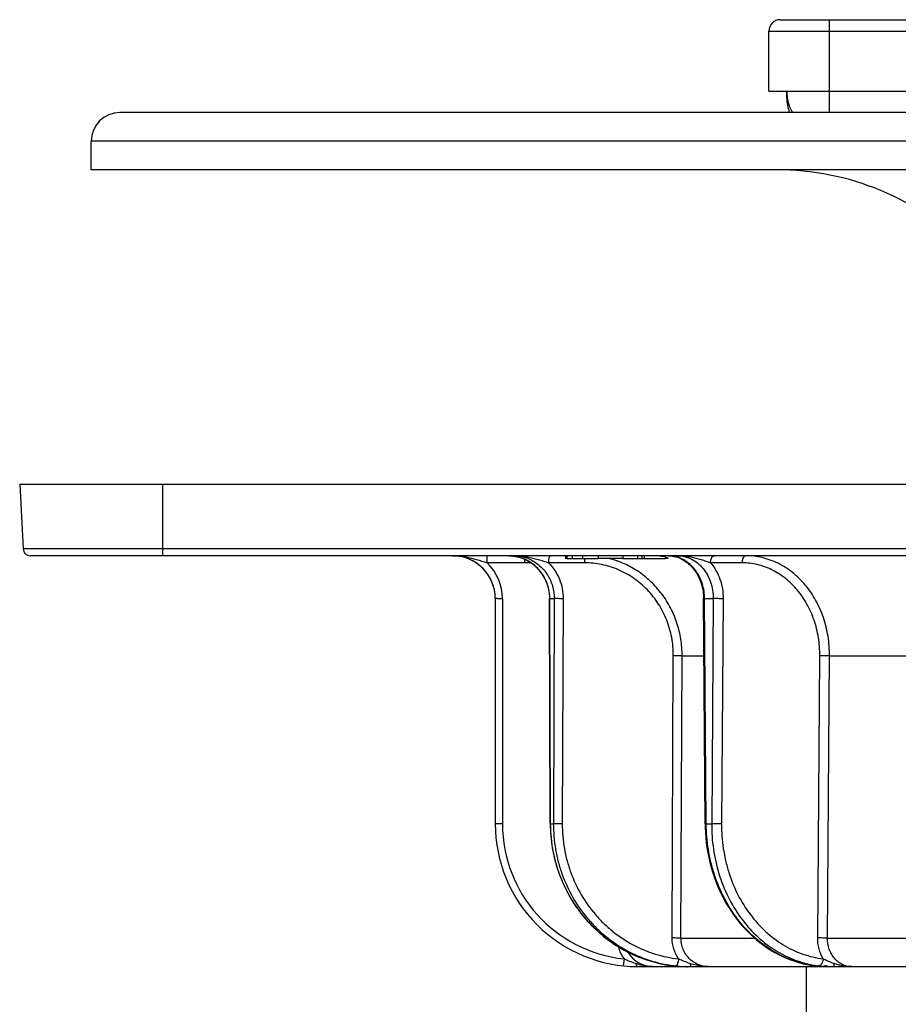
# Model space of a CAD drawing. Units: millimetres. Extents: x -197 to 368, y -243 to 215.
# Drawn here: x 97 to 158, y 142 to 211 of the extents above; entities that cross this region are included whole.
import ezdxf

# ---------------------------------------------------------------- set-up
doc = ezdxf.new("R2010")
doc.units = ezdxf.units.MM
doc.header["$LTSCALE"] = 16.335
doc.layers.get('0').update_dxf_attribs({"linetype": 'CONTINUOUS'})
doc.layers.add('AXES', color=7, linetype='CONTINUOUS')

msp = doc.modelspace()

# ---------------------------------------------------------------- linework, layer by layer
at = {"color": 7, "linetype": 'Continuous'}
for p, q in [((150, 211.242), (293.65, 211.242)), ((149.2, 206.242), (149.2, 210.442)), ((150.45, 205.742), (150.45, 206.239)), ((96.825, 178.742), (97.062, 174.215)), ((96.825, 178.742), (346.825, 178.742)), ((346.088, 173.742), (97.561, 173.742)), ((135.475, 173.542), (135.475, 173.742)), ((136.179, 173.742), (136.179, 173.542)), ((140.029, 173.742), (140.029, 173.542)), ((140.357, 173.542), (140.357, 173.742)), ((140.492, 173.742), (140.492, 173.542)), ((142.463, 173.719), (142.584, 173.696)), ((135.081, 173.542), (137.277, 173.542)), ((139.002, 173.542), (141.982, 173.542)), ((130.075, 170.742), (130.075, 154.992)), ((133.866, 170.794), (133.867, 170.74)), ((133.924, 154.99), (133.867, 170.74)), ((144.748, 154.988), (144.638, 170.738)), ((140.075, 144.992), (168.333, 144.992))]:
    msp.add_line(p, q, dxfattribs=at)
at = {"color": 9, "linetype": 'Continuous'}
for p, q in [((153.45, 204.742), (153.45, 211.242)), ((149.2, 210.442), (294.45, 210.442)), ((106.825, 173.742), (106.825, 178.742)), ((346.587, 174.215), (97.062, 174.215)), ((129.511, 173.248), (129.511, 173.742)), ((142.342, 173.734), (142.336, 173.734)), ((132.115, 173.248), (129.511, 173.248)), ((132.115, 173.501), (132.115, 173.248)), ((136.308, 173.248), (133.808, 173.248)), ((147.326, 173.248), (145.129, 173.248)), ((130.575, 170.735), (130.575, 154.985)), ((133.944, 154.992), (133.886, 170.742)), ((133.886, 170.742), (134.2, 170.742)), ((134.2, 170.742), (134.142, 154.992)), ((134.82, 170.735), (134.762, 154.985)), ((144.827, 154.992), (144.716, 170.742)), ((144.716, 170.742), (145.318, 170.742)), ((145.318, 170.742), (145.207, 154.992)), ((146.008, 170.735), (145.898, 154.985)), ((142.446, 146.998), (142.525, 166.748)), ((143.061, 146.992), (143.141, 166.741)), ((143.141, 166.741), (144.666, 166.742)), ((152.618, 146.998), (152.763, 166.748)), ((153.301, 146.992), (153.445, 166.741)), ((153.445, 166.741), (161.568, 166.742)), ((133.944, 154.992), (134.142, 154.992)), ((144.827, 154.992), (145.207, 154.992)), ((143.061, 146.992), (148.207, 146.992)), ((153.301, 146.992), (164.455, 146.992)), ((139.079, 145.537), (139.026, 145.047)), ((141.554, 145.217), (141.533, 145.221)), ((142.537, 145.051), (142.533, 145.051)), ((143.008, 145.008), (143.002, 145.009)), ((152.413, 145.051), (152.395, 145.053)), ((152.413, 145.051), (152.395, 145.052))]:
    msp.add_line(p, q, dxfattribs=at)
at = {"color": 7, "linetype": 'Continuous'}
for points in [[(131.055, 173.741), (131.197, 173.734), (131.338, 173.72)], [(131.338, 173.72), (131.479, 173.698), (131.618, 173.669)], [(131.618, 173.669), (131.755, 173.633), (131.891, 173.59), (132.025, 173.54), (132.156, 173.483), (132.284, 173.42), (132.409, 173.349), (132.53, 173.273), (132.648, 173.19), (132.762, 173.102), (132.871, 173.007), (132.976, 172.908), (133.076, 172.802), (133.171, 172.692), (133.261, 172.577), (133.345, 172.458), (133.423, 172.334), (133.496, 172.207), (133.562, 172.076), (133.622, 171.942), (133.676, 171.805), (133.724, 171.665), (133.764, 171.524), (133.798, 171.38), (133.825, 171.235), (133.846, 171.089), (133.859, 170.941), (133.866, 170.794)], [(142.164, 173.742), (142.217, 173.741), (142.34, 173.733), (142.463, 173.719)], [(142.584, 173.696), (142.703, 173.667), (142.822, 173.63)], [(142.822, 173.63), (142.938, 173.586), (143.053, 173.536), (143.165, 173.478), (143.275, 173.414), (143.382, 173.343), (143.486, 173.266), (143.587, 173.183), (143.685, 173.094), (143.779, 173), (143.868, 172.9), (143.954, 172.795), (144.036, 172.684), (144.113, 172.57), (144.185, 172.451), (144.253, 172.327), (144.315, 172.2), (144.372, 172.07), (144.424, 171.936), (144.471, 171.8), (144.512, 171.66), (144.547, 171.519), (144.577, 171.376), (144.601, 171.231), (144.619, 171.085), (144.631, 170.938), (144.637, 170.79), (144.638, 170.738)], [(133.924, 154.99), (133.928, 154.728), (133.945, 154.376), (133.973, 154.024), (134.013, 153.673), (134.065, 153.325), (134.128, 152.978), (134.204, 152.633), (134.291, 152.292), (134.389, 151.954), (134.499, 151.62), (134.621, 151.289), (134.753, 150.964), (134.896, 150.644), (135.05, 150.329), (135.215, 150.02), (135.39, 149.717), (135.575, 149.42), (135.77, 149.131), (135.974, 148.849), (136.188, 148.575), (136.411, 148.309), (136.643, 148.051), (136.884, 147.801), (137.132, 147.561), (137.389, 147.33), (137.653, 147.108), (137.925, 146.896), (138.204, 146.694), (138.489, 146.503), (138.781, 146.322), (139.078, 146.152), (139.381, 145.992), (139.689, 145.844), (140.002, 145.708), (140.319, 145.583), (140.641, 145.469), (140.965, 145.367), (141.293, 145.278), (141.624, 145.2), (141.957, 145.135), (142.292, 145.082), (142.533, 145.051)], [(144.748, 154.988), (144.753, 154.726), (144.769, 154.373), (144.795, 154.022), (144.832, 153.671), (144.879, 153.322), (144.937, 152.975), (145.005, 152.631), (145.083, 152.289), (145.171, 151.951), (145.27, 151.617), (145.379, 151.286), (145.497, 150.961), (145.625, 150.64), (145.762, 150.325), (145.909, 150.016), (146.065, 149.713), (146.23, 149.417), (146.404, 149.127), (146.586, 148.845), (146.776, 148.571), (146.975, 148.304), (147.181, 148.046), (147.395, 147.797), (147.616, 147.557), (147.844, 147.326), (148.079, 147.104), (148.32, 146.893), (148.567, 146.691), (148.821, 146.5), (149.079, 146.319), (149.343, 146.149), (149.611, 145.991), (149.884, 145.843), (150.161, 145.707), (150.441, 145.582), (150.725, 145.469), (151.013, 145.368), (151.302, 145.278), (151.594, 145.201), (151.888, 145.135), (152.183, 145.082), (152.395, 145.052)], [(142.533, 145.051), (142.575, 145.046), (142.665, 145.037), (142.756, 145.028)], [(142.756, 145.028), (142.848, 145.02), (142.94, 145.013), (143.033, 145.007), (143.125, 145.001), (143.217, 144.997), (143.308, 144.994), (143.399, 144.992), (143.488, 144.992)], [(152.395, 145.052), (152.476, 145.042), (152.558, 145.032), (152.64, 145.023), (152.72, 145.015), (152.799, 145.009)], [(152.799, 145.009), (152.877, 145.003), (152.953, 144.998), (153.027, 144.995), (153.099, 144.992), (153.169, 144.992), (153.181, 144.992)]]:
    msp.add_lwpolyline(points, dxfattribs=at)
for centre, radius, start, end in [((150, 210.442), 0.8, 90, 180), ((153.45, 206.242), 3, 180, 210.01089), ((152.95, 205.742), 2.5, 179.99933, 203.58839), ((97.561, 174.242), 0.5, 183, 270), ((127.075, 170.742), 3, 359.9991, 90.00233), ((130.993, 170.967), 2.775, 82.30579, 87.4409), ((131.332, 170.973), 2.769, 71.88491, 89.99333), ((130.992, 170.959), 2.783, 77.12765, 82.30002), ((131.324, 170.946), 2.797, 66.69927, 71.89758), ((140.075, 154.992), 10, 179.99947, 270), ((141.107, 146.991), 1.999, 209.8234, 248.2521), ((141.108, 146.995), 2.003, 248.24948, 253.72937), ((141.108, 146.993), 2.002, 253.73307, 270.0014)]:
    msp.add_arc(centre, radius, start, end, dxfattribs=at)
at = {"color": 9, "linetype": 'Continuous'}
for centre, radius, start, end in [((150.955, 206.005), 0.505, 180.02076, 187.40446), ((126.98, 167.771), 5.976, 79.87623, 81.27334), ((142.159, 171.586), 2.156, 81.26173, 85.13407), ((142.157, 171.571), 2.17, 78.72708, 81.26062), ((127.075, 170.735), 3.5, 359.99971, 45.89307), ((132.115, 166.736), 6.512, 85.80981, 89.99722), ((137.38, 173.323), 1.067, 168.16734, 170.705), ((140.075, 154.985), 9.5, 180.00001, 263.98193), ((141.105, 146.997), 2.498, 194.27363, 215.75669), ((143.588, 154.273), 9.282, 257.34341, 259.06696), ((143.587, 154.271), 9.28, 259.06701, 259.48482), ((143.586, 154.265), 9.274, 259.48469, 260.97001), ((143.584, 154.254), 9.263, 260.97016, 261.61709), ((143.582, 154.235), 9.244, 261.61664, 263.51172), ((143.708, 154.203), 9.212, 262.68317, 263.73108), ((143.674, 154.991), 10.005, 263.47814, 265.25103), ((143.591, 153.997), 9.008, 265.25239, 266.24998), ((143.561, 153.54), 8.55, 266.29509, 266.73663), ((143.551, 153.376), 8.385, 266.7375, 266.90167), ((143.543, 153.218), 8.227, 266.90091, 267.29868), ((143.534, 153.036), 8.045, 267.29925, 267.53535), ((143.526, 152.859), 7.868, 267.53485, 267.90098), ((143.519, 152.666), 7.674, 267.9013, 268.20853), ((143.514, 152.509), 7.517, 268.20844, 268.54439), ((143.51, 152.336), 7.344, 268.54428, 268.8973), ((143.507, 152.156), 7.165, 268.89734, 269.22984), ((143.504, 151.962), 6.97, 269.22956, 269.61189), ((143.503, 151.743), 6.752, 269.61178, 270.00217), ((144.265, 146.843), 1.852, 258.76798, 264.40272), ((153.581, 152.149), 7.158, 260.51205, 262.86911), ((153.662, 146.5), 1.511, 247.84173, 252.30143), ((153.655, 146.477), 1.487, 252.31089, 254.10792), ((153.651, 146.462), 1.471, 254.10592, 257.27167)]:
    msp.add_arc(centre, radius, start, end, dxfattribs=at)
for points, knots in [([(150.45, 205.742), (150.45, 205.704), (150.454, 205.654), (150.464, 205.605), (150.466, 205.593)], [0, 0, 0, 0, 0.748074, 1, 1, 1, 1]), ([(150.454, 205.94), (150.457, 205.916), (150.463, 205.885), (150.472, 205.854), (150.475, 205.846)], [0, 0, 0, 0, 0.747152, 1, 1, 1, 1]), ([(150.466, 205.593), (150.472, 205.567), (150.501, 205.465), (150.553, 205.37), (150.6, 205.305)], [0, 0, 0, 0, 0.242446, 1, 1, 1, 1]), ([(127.075, 173.742), (127.143, 173.742), (127.414, 173.736), (127.685, 173.709), (127.887, 173.678)], [0, 0, 0, 0, 0.249764, 1, 1, 1, 1]), ([(128.031, 173.654), (128.281, 173.61), (128.779, 173.488), (129.266, 173.329), (129.511, 173.248)], [0, 0, 0, 0, 0.495884, 1, 1, 1, 1]), ([(132.319, 173.654), (132.574, 173.61), (133.076, 173.491), (133.566, 173.331), (133.808, 173.248)], [0, 0, 0, 0, 0.503259, 1, 1, 1, 1]), ([(133.808, 173.248), (133.808, 173.311), (133.813, 173.403), (133.83, 173.52), (133.847, 173.594), (133.867, 173.655), (133.891, 173.701), (133.916, 173.732), (133.938, 173.742), (133.947, 173.742)], [0, 0, 0, 0, 0.354027, 0.515104, 0.65825, 0.779154, 0.875153, 0.94651, 1, 1, 1, 1]), ([(144.716, 170.742), (144.713, 171.09), (144.632, 171.613), (144.375, 172.251), (144.116, 172.683), (143.797, 173.056), (143.428, 173.358), (143.021, 173.58), (142.728, 173.671), (142.581, 173.7)], [0, 0, 0, 0, 0.265566, 0.396135, 0.523757, 0.647881, 0.768357, 0.885481, 1, 1, 1, 1]), ([(142.812, 173.742), (142.891, 173.742), (143.205, 173.734), (143.518, 173.697), (143.75, 173.654)], [0, 0, 0, 0, 0.250415, 1, 1, 1, 1]), ([(142.812, 173.742), (142.978, 173.742), (143.312, 173.702), (143.791, 173.528), (144.23, 173.247), (144.612, 172.869), (144.923, 172.412), (145.152, 171.891), (145.291, 171.327), (145.32, 170.937), (145.318, 170.742)], [0, 0, 0, 0, 0.114606, 0.23073, 0.349821, 0.472786, 0.599893, 0.730782, 0.864569, 1, 1, 1, 1]), ([(143.75, 173.654), (143.991, 173.61), (144.457, 173.493), (144.91, 173.334), (145.129, 173.248)], [0, 0, 0, 0, 0.510187, 1, 1, 1, 1]), ([(145.129, 173.248), (145.129, 173.28), (145.133, 173.344), (145.15, 173.45), (145.184, 173.558), (145.241, 173.657), (145.312, 173.724), (145.37, 173.742), (145.397, 173.742)], [0, 0, 0, 0, 0.158973, 0.313461, 0.52813, 0.714057, 0.868311, 1, 1, 1, 1]), ([(147.594, 173.742), (147.576, 173.742), (147.539, 173.735), (147.478, 173.699), (147.417, 173.627), (147.366, 173.519), (147.334, 173.389), (147.326, 173.296), (147.326, 173.248)], [0, 0, 0, 0, 0.086663, 0.180709, 0.345084, 0.541197, 0.76328, 1, 1, 1, 1]), ([(153.445, 166.741), (153.448, 167.198), (153.379, 168.108), (153.054, 169.424), (152.604, 170.444), (152.147, 171.186), (151.637, 171.859), (150.9, 172.587), (150.041, 173.138), (149.31, 173.45), (148.748, 173.618), (148.174, 173.719), (147.787, 173.742), (147.594, 173.742)], [0, 0, 0, 0, 0.135395, 0.269173, 0.400058, 0.464184, 0.52729, 0.650209, 0.769211, 0.827594, 0.885385, 0.942784, 1, 1, 1, 1]), ([(133.808, 173.248), (133.968, 173.085), (134.259, 172.724), (134.581, 172.107), (134.778, 171.435), (134.821, 170.968), (134.82, 170.735)], [0, 0, 0, 0, 0.247566, 0.49704, 0.748054, 1, 1, 1, 1]), ([(136.327, 173.495), (136.324, 173.476), (136.313, 173.394), (136.308, 173.311), (136.308, 173.248)], [0, 0, 0, 0, 0.235636, 1, 1, 1, 1]), ([(142.525, 166.748), (142.527, 167.173), (142.469, 167.811), (142.274, 168.637), (142.002, 169.438), (141.524, 170.379), (140.875, 171.208), (140.27, 171.78), (139.616, 172.287), (138.713, 172.791), (137.535, 173.164), (136.716, 173.248), (136.308, 173.248)], [0, 0, 0, 0, 0.127547, 0.191242, 0.254784, 0.381123, 0.506516, 0.568913, 0.631069, 0.754579, 0.87744, 1, 1, 1, 1]), ([(143.141, 166.741), (143.142, 167.129), (143.083, 167.906), (142.81, 169.038), (142.361, 170.107), (141.748, 171.083), (140.987, 171.94), (140.1, 172.653), (139.111, 173.203), (138.399, 173.451), (138.037, 173.543)], [0, 0, 0, 0, 0.127198, 0.254053, 0.380335, 0.505868, 0.630557, 0.7544, 0.877488, 1, 1, 1, 1]), ([(145.129, 173.248), (145.271, 173.083), (145.527, 172.718), (145.805, 172.101), (145.974, 171.432), (146.01, 170.968), (146.008, 170.735)], [0, 0, 0, 0, 0.240852, 0.489067, 0.742939, 1, 1, 1, 1]), ([(152.763, 166.748), (152.767, 167.172), (152.703, 168.017), (152.401, 169.239), (151.983, 170.186), (151.558, 170.875), (151.085, 171.501), (150.399, 172.176), (149.6, 172.688), (148.921, 172.977), (148.227, 173.184), (147.684, 173.248), (147.326, 173.248)], [0, 0, 0, 0, 0.135353, 0.269089, 0.399946, 0.464067, 0.527175, 0.650122, 0.769189, 0.827616, 0.885459, 1, 1, 1, 1]), ([(130.575, 170.735), (130.542, 170.735), (130.478, 170.735), (130.386, 170.735), (130.3, 170.736), (130.235, 170.737), (130.189, 170.737), (130.16, 170.738), (130.135, 170.738), (130.114, 170.739), (130.098, 170.74), (130.087, 170.74), (130.081, 170.741), (130.077, 170.741), (130.076, 170.741), (130.075, 170.741), (130.075, 170.742)], [0, 0, 0, 0, 0.194997, 0.382547, 0.555354, 0.706844, 0.772733, 0.831173, 0.88162, 0.923577, 0.956646, 0.980518, 0.988925, 0.994964, 0.998633, 1, 1, 1, 1]), ([(133.867, 170.74), (133.867, 170.74), (133.869, 170.74), (133.872, 170.741), (133.879, 170.741), (133.884, 170.741), (133.886, 170.742)], [0, 0, 0, 0, 0.06642, 0.255369, 0.567119, 1, 1, 1, 1]), ([(134.82, 170.735), (134.755, 170.735), (134.628, 170.735), (134.452, 170.737), (134.31, 170.739), (134.23, 170.74), (134.2, 170.742)], [0, 0, 0, 0, 0.313515, 0.613628, 0.854683, 1, 1, 1, 1]), ([(144.638, 170.738), (144.638, 170.738), (144.64, 170.738), (144.643, 170.739), (144.65, 170.739), (144.658, 170.74), (144.67, 170.74), (144.689, 170.741), (144.705, 170.741), (144.716, 170.742)], [0, 0, 0, 0, 0.016756, 0.064949, 0.144788, 0.255893, 0.397823, 0.569925, 1, 1, 1, 1]), ([(146.008, 170.735), (145.883, 170.735), (145.653, 170.736), (145.423, 170.739), (145.318, 170.742)], [0, 0, 0, 0, 0.545974, 1, 1, 1, 1]), ([(143.141, 166.742), (143.11, 166.743), (143.029, 166.744), (142.824, 166.747), (142.65, 166.748), (142.525, 166.748)], [0, 0, 0, 0, 0.151027, 0.392974, 1, 1, 1, 1]), ([(153.445, 166.742), (153.341, 166.744), (153.114, 166.747), (152.887, 166.748), (152.763, 166.748)], [0, 0, 0, 0, 0.458359, 1, 1, 1, 1]), ([(130.575, 154.985), (130.542, 154.985), (130.478, 154.985), (130.386, 154.985), (130.3, 154.986), (130.235, 154.987), (130.189, 154.987), (130.16, 154.988), (130.135, 154.988), (130.114, 154.989), (130.098, 154.99), (130.087, 154.99), (130.081, 154.991), (130.077, 154.991), (130.076, 154.991), (130.075, 154.991), (130.075, 154.992)], [0, 0, 0, 0, 0.194997, 0.382547, 0.555354, 0.706844, 0.772733, 0.831173, 0.88162, 0.923577, 0.956646, 0.980518, 0.988925, 0.994964, 0.998633, 1, 1, 1, 1]), ([(133.924, 154.99), (133.924, 154.99), (133.927, 154.99), (133.93, 154.991), (133.936, 154.991), (133.941, 154.991), (133.944, 154.992)], [0, 0, 0, 0, 0.066414, 0.255361, 0.567112, 1, 1, 1, 1]), ([(141.533, 145.221), (141.002, 145.342), (139.956, 145.678), (138.497, 146.448), (137.182, 147.463), (136.05, 148.694), (135.133, 150.104), (134.458, 151.653), (134.042, 153.298), (133.946, 154.427), (133.944, 154.992)], [0, 0, 0, 0, 0.122486, 0.245626, 0.369569, 0.494367, 0.619978, 0.746268, 0.873028, 1, 1, 1, 1]), ([(134.142, 154.992), (134.14, 154.389), (134.216, 153.484), (134.472, 152.307), (134.828, 151.161), (135.458, 149.801), (136.315, 148.577), (137.12, 147.708), (137.994, 146.922), (139.21, 146.097), (140.82, 145.398), (141.96, 145.14), (142.535, 145.067)], [0, 0, 0, 0, 0.127348, 0.190954, 0.254427, 0.380731, 0.506196, 0.568649, 0.630874, 0.754549, 0.877505, 1, 1, 1, 1]), ([(134.762, 154.985), (134.697, 154.985), (134.571, 154.985), (134.394, 154.987), (134.252, 154.989), (134.172, 154.99), (134.142, 154.992)], [0, 0, 0, 0, 0.313515, 0.613628, 0.854683, 1, 1, 1, 1]), ([(144.748, 154.988), (144.748, 154.988), (144.751, 154.988), (144.754, 154.989), (144.761, 154.989), (144.769, 154.99), (144.78, 154.99), (144.8, 154.991), (144.815, 154.991), (144.827, 154.992)], [0, 0, 0, 0, 0.016753, 0.064945, 0.144783, 0.255888, 0.397818, 0.569921, 1, 1, 1, 1]), ([(152.395, 145.053), (151.882, 145.121), (150.857, 145.371), (149.416, 146.065), (148.106, 147.055), (146.97, 148.307), (146.044, 149.777), (145.475, 151.139), (145.147, 152.288), (144.907, 153.474), (144.831, 154.385), (144.827, 154.992)], [0, 0, 0, 0, 0.114281, 0.230951, 0.350953, 0.474732, 0.60222, 0.732884, 0.79919, 0.865928, 1, 1, 1, 1]), ([(145.207, 154.992), (145.203, 154.397), (145.285, 153.212), (145.671, 151.487), (146.31, 149.872), (147.183, 148.417), (148.263, 147.169), (149.518, 146.169), (150.907, 145.45), (151.901, 145.173), (152.401, 145.089)], [0, 0, 0, 0, 0.134315, 0.267285, 0.397841, 0.525168, 0.648811, 0.768765, 0.885512, 1, 1, 1, 1]), ([(145.898, 154.985), (145.772, 154.985), (145.542, 154.986), (145.312, 154.989), (145.207, 154.992)], [0, 0, 0, 0, 0.545974, 1, 1, 1, 1]), ([(134.762, 154.985), (134.76, 154.406), (134.834, 153.535), (135.083, 152.404), (135.429, 151.304), (136.041, 150), (136.874, 148.83), (137.655, 148.002), (138.503, 147.254), (139.682, 146.476), (141.239, 145.827), (142.339, 145.598), (142.892, 145.537)], [0, 0, 0, 0, 0.127384, 0.191004, 0.254489, 0.380799, 0.506254, 0.568699, 0.630913, 0.754562, 0.877502, 1, 1, 1, 1]), ([(145.898, 154.985), (145.894, 154.407), (145.954, 153.538), (146.169, 152.407), (146.467, 151.311), (146.995, 150.014), (147.862, 148.614), (148.933, 147.424), (150.174, 146.485), (151.543, 145.83), (152.517, 145.598), (153.005, 145.537)], [0, 0, 0, 0, 0.134593, 0.201485, 0.267876, 0.398523, 0.525803, 0.64928, 0.769006, 0.885558, 1, 1, 1, 1]), ([(142.892, 145.537), (142.747, 145.749), (142.52, 146.221), (142.445, 146.74), (142.446, 146.998)], [0, 0, 0, 0, 0.498011, 1, 1, 1, 1]), ([(143.061, 146.992), (143.031, 146.993), (142.95, 146.994), (142.745, 146.997), (142.57, 146.998), (142.446, 146.998)], [0, 0, 0, 0, 0.15047, 0.392331, 1, 1, 1, 1]), ([(144.977, 144.992), (144.851, 144.992), (144.598, 145.017), (144.235, 145.132), (143.901, 145.318), (143.609, 145.569), (143.369, 145.874), (143.192, 146.222), (143.084, 146.599), (143.061, 146.861), (143.061, 146.992)], [0, 0, 0, 0, 0.12275, 0.245758, 0.369365, 0.493807, 0.619193, 0.745489, 0.872516, 1, 1, 1, 1]), ([(153.005, 145.537), (152.876, 145.752), (152.679, 146.229), (152.616, 146.74), (152.618, 146.998)], [0, 0, 0, 0, 0.492913, 1, 1, 1, 1]), ([(153.301, 146.992), (153.197, 146.994), (152.969, 146.997), (152.741, 146.998), (152.618, 146.998)], [0, 0, 0, 0, 0.457938, 1, 1, 1, 1]), ([(154.978, 144.992), (154.867, 144.992), (154.643, 145.018), (154.323, 145.134), (154.029, 145.321), (153.773, 145.573), (153.565, 145.878), (153.359, 146.344), (153.298, 146.733), (153.301, 146.992)], [0, 0, 0, 0, 0.115017, 0.231484, 0.350824, 0.473932, 0.601084, 0.73194, 1, 1, 1, 1]), ([(139.885, 145.21), (139.749, 145.255), (139.477, 145.358), (139.211, 145.475), (139.079, 145.537)], [0, 0, 0, 0, 0.495789, 1, 1, 1, 1]), ([(142.892, 145.537), (142.886, 145.474), (142.871, 145.382), (142.842, 145.267), (142.818, 145.193), (142.791, 145.132), (142.76, 145.08), (142.725, 145.047), (142.702, 145.047)], [0, 0, 0, 0, 0.349851, 0.510473, 0.654233, 0.776704, 0.87496, 1, 1, 1, 1]), ([(143.702, 145.21), (143.562, 145.254), (143.288, 145.355), (143.022, 145.474), (142.892, 145.537)], [0, 0, 0, 0, 0.503607, 1, 1, 1, 1]), ([(153.005, 145.537), (152.999, 145.474), (152.975, 145.353), (152.915, 145.216), (152.852, 145.13), (152.802, 145.083), (152.748, 145.054), (152.71, 145.047), (152.692, 145.047)], [0, 0, 0, 0, 0.307801, 0.58804, 0.710337, 0.818632, 0.913935, 1, 1, 1, 1]), ([(153.753, 145.21), (153.621, 145.254), (153.367, 145.353), (153.122, 145.473), (153.005, 145.537)], [0, 0, 0, 0, 0.510761, 1, 1, 1, 1]), ([(139.885, 145.21), (139.895, 145.179), (139.917, 145.122), (139.962, 145.051), (140.014, 145.004), (140.056, 144.992), (140.075, 144.992)], [0, 0, 0, 0, 0.321242, 0.592361, 0.813308, 1, 1, 1, 1]), ([(140.296, 145.092), (140.262, 145.1), (140.123, 145.135), (139.987, 145.176), (139.885, 145.21)], [0, 0, 0, 0, 0.249224, 1, 1, 1, 1]), ([(141.108, 144.992), (140.972, 144.992), (140.698, 145.009), (140.429, 145.06), (140.296, 145.092)], [0, 0, 0, 0, 0.499349, 1, 1, 1, 1]), ([(143.702, 145.21), (143.706, 145.179), (143.715, 145.125), (143.73, 145.063), (143.746, 145.026), (143.758, 145.004), (143.772, 144.992), (143.781, 144.992)], [0, 0, 0, 0, 0.384974, 0.684059, 0.797374, 0.886103, 1, 1, 1, 1]), ([(144.977, 144.992), (144.834, 144.992), (144.549, 145.009), (144.268, 145.06), (144.129, 145.092)], [0, 0, 0, 0, 0.499986, 1, 1, 1, 1]), ([(152.807, 145.008), (152.777, 145.011), (152.645, 145.022), (152.514, 145.038), (152.413, 145.051)], [0, 0, 0, 0, 0.2318, 1, 1, 1, 1]), ([(153.181, 144.992), (153.153, 144.992), (153.028, 144.993), (152.904, 145.001), (152.807, 145.008)], [0, 0, 0, 0, 0.221076, 1, 1, 1, 1]), ([(153.753, 145.21), (153.751, 145.179), (153.747, 145.126), (153.739, 145.058), (153.73, 145.016), (153.723, 144.997), (153.717, 144.992), (153.715, 144.992)], [0, 0, 0, 0, 0.40718, 0.718064, 0.91594, 0.970561, 1, 1, 1, 1]), ([(154.162, 145.092), (154.127, 145.1), (153.989, 145.135), (153.853, 145.176), (153.753, 145.21)], [0, 0, 0, 0, 0.250513, 1, 1, 1, 1]), ([(154.978, 144.992), (154.841, 144.992), (154.566, 145.009), (154.295, 145.06), (154.162, 145.092)], [0, 0, 0, 0, 0.500041, 1, 1, 1, 1])]:
    msp.add_open_spline(points, degree=3, knots=knots, dxfattribs=at)
for points in [[(131.333, 173.742), (131.663, 173.742), (131.994, 173.711), (132.319, 173.654)], [(144.129, 145.092), (143.985, 145.125), (143.842, 145.165), (143.702, 145.21)]]:
    msp.add_open_spline(points, degree=3, dxfattribs=at)
at = {"color": 7, "linetype": 'Continuous'}
for points, knots in [([(133.886, 170.742), (133.886, 170.911), (133.857, 171.249), (133.732, 171.742), (133.529, 172.207), (133.254, 172.629), (132.915, 172.998), (132.521, 173.303), (132.084, 173.534), (131.771, 173.635), (131.611, 173.672)], [0, 0, 0, 0, 0.12694, 0.253682, 0.379973, 0.505594, 0.630408, 0.754366, 0.877517, 1, 1, 1, 1]), ([(132.431, 173.515), (132.692, 173.402), (133.186, 173.093), (133.758, 172.43), (134.121, 171.623), (134.201, 171.035), (134.2, 170.742)], [0, 0, 0, 0, 0.246002, 0.494838, 0.746491, 1, 1, 1, 1]), ([(142.702, 145.047), (142.79, 145.037), (143.149, 145.004), (143.509, 144.992), (143.781, 144.992)], [0, 0, 0, 0, 0.246319, 1, 1, 1, 1]), ([(152.692, 145.047), (152.721, 145.043), (152.841, 145.029), (152.962, 145.019), (153.054, 145.012)], [0, 0, 0, 0, 0.24063, 1, 1, 1, 1]), ([(153.054, 145.012), (153.107, 145.009), (153.328, 144.996), (153.548, 144.992), (153.715, 144.992)], [0, 0, 0, 0, 0.243231, 1, 1, 1, 1])]:
    msp.add_open_spline(points, degree=3, knots=knots, dxfattribs=at)
at = {"layer": 'AXES', "color": 7, "linetype": 'Continuous'}
for p, q in [((149.2, 206.242), (294.45, 206.242)), ((339.825, 204.742), (103.825, 204.742)), ((101.825, 200.742), (101.825, 202.742)), ((341.825, 200.742), (101.825, 200.742)), ((134.987, 173.742), (134.987, 173.542)), ((135.081, 173.542), (134.987, 173.542)), ((139.002, 173.542), (137.277, 173.542)), ((142.163, 173.542), (141.982, 173.542)), ((142.163, 173.543), (142.163, 173.542)), ((141.108, 144.992), (143.497, 144.992)), ((144.977, 144.992), (153.181, 144.992)), ((151.825, 76.742), (151.825, 144.992)), ((153.715, 144.992), (154.969, 144.992)), ((154.978, 144.992), (168.333, 144.992))]:
    msp.add_line(p, q, dxfattribs=at)
at = {"layer": 'AXES', "color": 9, "linetype": 'Continuous'}
for p, q in [((341.825, 202.742), (101.825, 202.742)), ((135.081, 173.742), (135.081, 173.542)), ((137.277, 173.742), (137.277, 173.542)), ((139.002, 173.742), (139.002, 173.542)), ((141.982, 173.63), (141.982, 173.542))]:
    msp.add_line(p, q, dxfattribs=at)
at = {"layer": 'AXES', "color": 7, "linetype": 'Continuous'}
for centre, radius, start, end in [((103.825, 202.742), 2, 90, 180), ((149.753, 181.742), 19, 45, 90), ((127.075, 170.742), 3, 0, 90), ((140.075, 154.992), 10, 265.72126, 270)]:
    msp.add_arc(centre, radius, start, end, dxfattribs=at)
for points, knots in [([(141.982, 173.63), (141.849, 173.667), (141.577, 173.723), (141.301, 173.742), (141.164, 173.742)], [0, 0, 0, 0, 0.503047, 1, 1, 1, 1]), ([(142.119, 173.581), (142.101, 173.59), (142.056, 173.608), (142.009, 173.622), (141.982, 173.63)], [0, 0, 0, 0, 0.428138, 1, 1, 1, 1]), ([(142.163, 173.543), (142.163, 173.55), (142.147, 173.566), (142.131, 173.575), (142.119, 173.581)], [0, 0, 0, 0, 0.347569, 1, 1, 1, 1])]:
    msp.add_open_spline(points, degree=3, knots=knots, dxfattribs=at)

doc.saveas('drawing.dxf')
